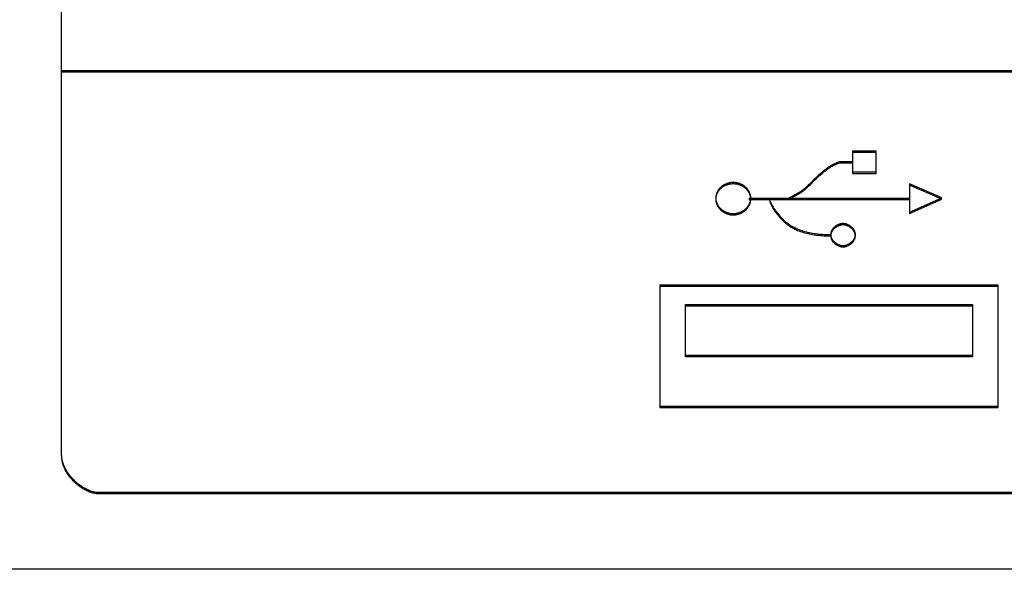
# Model space of a CAD drawing. Units: millimetres. Extents: x 0 to 4756, y 0 to 1682.
# Drawn here: x 3606 to 3619, y 486 to 493 of the extents above; entities that cross this region are included whole.
import ezdxf

# ---------------------------------------------------------------- set-up
doc = ezdxf.new("R2010")
doc.units = ezdxf.units.MM
doc.header["$LTSCALE"] = 261.57428
doc.layers.add('7_ALL_FEATURES', color=7, linetype='CONTINUOUS')

msp = doc.modelspace()

# ---------------------------------------------------------------- linework, layer by layer
at = {"layer": '7_ALL_FEATURES', "color": 7, "linetype": 'Continuous'}
for p, q in [((3606.741, 487.418), (3606.741, 499.771)), ((3606.741, 492.44), (3626.741, 492.44)), ((3606.741, 492.422), (3626.741, 492.422)), ((3617.37, 491.39), (3617.06, 491.39)), ((3617.06, 491.39), (3617.06, 491.099)), ((3617.37, 491.372), (3617.06, 491.372)), ((3617.37, 491.099), (3617.37, 491.39)), ((3616.843, 491.234), (3616.855, 491.239)), ((3616.855, 491.239), (3616.868, 491.244)), ((3616.868, 491.244), (3616.881, 491.248)), ((3616.881, 491.248), (3616.894, 491.252)), ((3616.881, 491.231), (3616.894, 491.235)), ((3616.894, 491.252), (3617.056, 491.253)), ((3616.894, 491.235), (3617.056, 491.236)), ((3616.641, 491.098), (3616.651, 491.107)), ((3616.651, 491.107), (3616.662, 491.116)), ((3616.662, 491.116), (3616.672, 491.125)), ((3616.662, 491.099), (3616.672, 491.108)), ((3616.672, 491.125), (3616.683, 491.134)), ((3616.672, 491.108), (3616.683, 491.117)), ((3616.683, 491.134), (3616.694, 491.143)), ((3616.683, 491.117), (3616.694, 491.126)), ((3616.694, 491.143), (3616.704, 491.151)), ((3616.694, 491.126), (3616.704, 491.134)), ((3616.704, 491.151), (3616.715, 491.159)), ((3616.704, 491.134), (3616.715, 491.142)), ((3616.715, 491.159), (3616.726, 491.167)), ((3616.715, 491.142), (3616.726, 491.15)), ((3616.726, 491.167), (3616.737, 491.175)), ((3616.726, 491.15), (3616.737, 491.158)), ((3616.737, 491.175), (3616.748, 491.183)), ((3616.737, 491.158), (3616.748, 491.166)), ((3616.748, 491.183), (3616.76, 491.19)), ((3616.748, 491.166), (3616.76, 491.173)), ((3616.76, 491.19), (3616.771, 491.197)), ((3616.76, 491.173), (3616.771, 491.181)), ((3616.771, 491.197), (3616.783, 491.204)), ((3616.771, 491.181), (3616.783, 491.187)), ((3616.783, 491.204), (3616.794, 491.211)), ((3616.783, 491.187), (3616.794, 491.194)), ((3616.794, 491.194), (3616.806, 491.2)), ((3616.794, 491.211), (3616.806, 491.217)), ((3616.806, 491.217), (3616.818, 491.223)), ((3616.806, 491.2), (3616.818, 491.206)), ((3616.818, 491.223), (3616.83, 491.229)), ((3616.818, 491.206), (3616.83, 491.212)), ((3616.83, 491.229), (3616.843, 491.234)), ((3616.83, 491.212), (3616.843, 491.217)), ((3616.843, 491.217), (3616.855, 491.222)), ((3616.855, 491.222), (3616.868, 491.227)), ((3616.868, 491.227), (3616.881, 491.231)), ((3617.06, 491.117), (3617.37, 491.117)), ((3615.485, 490.978), (3615.477, 490.978)), ((3615.493, 490.979), (3615.485, 490.978)), ((3615.503, 490.979), (3615.493, 490.979)), ((3615.512, 490.979), (3615.503, 490.979)), ((3615.52, 490.978), (3615.512, 490.979)), ((3615.529, 490.978), (3615.52, 490.978)), ((3616.51, 490.972), (3616.57, 491.03)), ((3616.51, 490.955), (3616.57, 491.013)), ((3616.57, 491.03), (3616.59, 491.05)), ((3616.57, 491.013), (3616.59, 491.033)), ((3616.59, 491.05), (3616.6, 491.06)), ((3616.59, 491.033), (3616.6, 491.043)), ((3616.6, 491.06), (3616.61, 491.069)), ((3616.6, 491.043), (3616.61, 491.052)), ((3616.61, 491.069), (3616.62, 491.079)), ((3616.61, 491.052), (3616.62, 491.062)), ((3616.62, 491.079), (3616.631, 491.088)), ((3616.62, 491.062), (3616.631, 491.071)), ((3616.631, 491.088), (3616.641, 491.098)), ((3616.631, 491.071), (3616.641, 491.081)), ((3616.641, 491.081), (3616.651, 491.09)), ((3616.651, 491.09), (3616.662, 491.099)), ((3617.06, 491.099), (3617.37, 491.099)), ((3615.293, 490.854), (3615.29, 490.847)), ((3615.296, 490.861), (3615.293, 490.854)), ((3615.3, 490.867), (3615.296, 490.861)), ((3615.3, 490.851), (3615.296, 490.844)), ((3615.304, 490.874), (3615.3, 490.867)), ((3615.304, 490.857), (3615.3, 490.851)), ((3615.308, 490.88), (3615.304, 490.874)), ((3615.308, 490.863), (3615.304, 490.857)), ((3615.312, 490.886), (3615.308, 490.88)), ((3615.312, 490.869), (3615.308, 490.863)), ((3615.317, 490.892), (3615.312, 490.886)), ((3615.317, 490.875), (3615.312, 490.869)), ((3615.321, 490.898), (3615.317, 490.892)), ((3615.321, 490.881), (3615.317, 490.875)), ((3615.326, 490.904), (3615.321, 490.898)), ((3615.326, 490.887), (3615.321, 490.881)), ((3615.331, 490.909), (3615.326, 490.904)), ((3615.331, 490.892), (3615.326, 490.887)), ((3615.336, 490.915), (3615.331, 490.909)), ((3615.336, 490.897), (3615.331, 490.892)), ((3615.342, 490.92), (3615.336, 490.915)), ((3615.342, 490.903), (3615.336, 490.897)), ((3615.348, 490.925), (3615.342, 490.92)), ((3615.348, 490.908), (3615.342, 490.903)), ((3615.355, 490.93), (3615.348, 490.925)), ((3615.355, 490.913), (3615.348, 490.908)), ((3615.361, 490.935), (3615.355, 490.93)), ((3615.361, 490.918), (3615.355, 490.913)), ((3615.368, 490.94), (3615.361, 490.935)), ((3615.368, 490.923), (3615.361, 490.918)), ((3615.375, 490.944), (3615.368, 490.94)), ((3615.375, 490.927), (3615.368, 490.923)), ((3615.382, 490.949), (3615.375, 490.944)), ((3615.382, 490.931), (3615.375, 490.927)), ((3615.39, 490.952), (3615.382, 490.949)), ((3615.39, 490.935), (3615.382, 490.931)), ((3615.397, 490.956), (3615.39, 490.952)), ((3615.397, 490.939), (3615.39, 490.935)), ((3615.405, 490.959), (3615.397, 490.956)), ((3615.405, 490.942), (3615.397, 490.939)), ((3615.412, 490.962), (3615.405, 490.959)), ((3615.412, 490.945), (3615.405, 490.942)), ((3615.42, 490.965), (3615.412, 490.962)), ((3615.42, 490.948), (3615.412, 490.945)), ((3615.428, 490.968), (3615.42, 490.965)), ((3615.428, 490.951), (3615.42, 490.948)), ((3615.436, 490.97), (3615.428, 490.968)), ((3615.436, 490.953), (3615.428, 490.951)), ((3615.444, 490.972), (3615.436, 490.97)), ((3615.444, 490.955), (3615.436, 490.953)), ((3615.452, 490.974), (3615.444, 490.972)), ((3615.452, 490.957), (3615.444, 490.955)), ((3615.46, 490.975), (3615.452, 490.974)), ((3615.46, 490.958), (3615.452, 490.957)), ((3615.469, 490.977), (3615.46, 490.975)), ((3615.469, 490.959), (3615.46, 490.958)), ((3615.477, 490.978), (3615.469, 490.977)), ((3615.477, 490.96), (3615.469, 490.959)), ((3615.485, 490.961), (3615.477, 490.96)), ((3615.493, 490.961), (3615.485, 490.961)), ((3615.503, 490.962), (3615.493, 490.961)), ((3615.512, 490.962), (3615.503, 490.962)), ((3615.52, 490.961), (3615.512, 490.962)), ((3615.529, 490.96), (3615.52, 490.961)), ((3615.537, 490.977), (3615.529, 490.978)), ((3615.537, 490.96), (3615.529, 490.96)), ((3615.545, 490.976), (3615.537, 490.977)), ((3615.545, 490.958), (3615.537, 490.96)), ((3615.554, 490.974), (3615.545, 490.976)), ((3615.554, 490.957), (3615.545, 490.958)), ((3615.562, 490.972), (3615.554, 490.974)), ((3615.562, 490.955), (3615.554, 490.957)), ((3615.57, 490.97), (3615.562, 490.972)), ((3615.57, 490.953), (3615.562, 490.955)), ((3615.578, 490.968), (3615.57, 490.97)), ((3615.578, 490.951), (3615.57, 490.953)), ((3615.586, 490.966), (3615.578, 490.968)), ((3615.586, 490.948), (3615.578, 490.951)), ((3615.594, 490.963), (3615.586, 490.966)), ((3615.594, 490.946), (3615.586, 490.948)), ((3615.602, 490.96), (3615.594, 490.963)), ((3615.602, 490.943), (3615.594, 490.946)), ((3615.609, 490.956), (3615.602, 490.96)), ((3615.609, 490.939), (3615.602, 490.943)), ((3615.617, 490.953), (3615.609, 490.956)), ((3615.617, 490.936), (3615.609, 490.939)), ((3615.624, 490.949), (3615.617, 490.953)), ((3615.624, 490.932), (3615.617, 490.936)), ((3615.632, 490.945), (3615.624, 490.949)), ((3615.632, 490.928), (3615.624, 490.932)), ((3615.639, 490.94), (3615.632, 490.945)), ((3615.639, 490.923), (3615.632, 490.928)), ((3615.646, 490.936), (3615.639, 490.94)), ((3615.646, 490.918), (3615.639, 490.923)), ((3615.652, 490.931), (3615.646, 490.936)), ((3615.652, 490.913), (3615.646, 490.918)), ((3615.659, 490.925), (3615.652, 490.931)), ((3615.659, 490.908), (3615.652, 490.913)), ((3615.665, 490.92), (3615.659, 490.925)), ((3615.665, 490.903), (3615.659, 490.908)), ((3615.671, 490.915), (3615.665, 490.92)), ((3615.671, 490.897), (3615.665, 490.903)), ((3615.676, 490.909), (3615.671, 490.915)), ((3615.676, 490.892), (3615.671, 490.897)), ((3615.681, 490.904), (3615.676, 490.909)), ((3615.681, 490.887), (3615.676, 490.892)), ((3615.686, 490.898), (3615.681, 490.904)), ((3615.686, 490.881), (3615.681, 490.887)), ((3615.69, 490.892), (3615.686, 490.898)), ((3615.69, 490.875), (3615.686, 490.881)), ((3615.695, 490.886), (3615.69, 490.892)), ((3615.695, 490.869), (3615.69, 490.875)), ((3615.699, 490.88), (3615.695, 490.886)), ((3615.699, 490.863), (3615.695, 490.869)), ((3615.703, 490.874), (3615.699, 490.88)), ((3615.703, 490.857), (3615.699, 490.863)), ((3615.707, 490.867), (3615.703, 490.874)), ((3615.707, 490.851), (3615.703, 490.857)), ((3615.711, 490.861), (3615.707, 490.867)), ((3615.71, 490.844), (3615.707, 490.851)), ((3615.714, 490.854), (3615.711, 490.861)), ((3615.717, 490.847), (3615.714, 490.854)), ((3616.359, 490.849), (3616.367, 490.853)), ((3616.367, 490.853), (3616.374, 490.858)), ((3616.374, 490.858), (3616.382, 490.863)), ((3616.382, 490.863), (3616.39, 490.868)), ((3616.382, 490.846), (3616.39, 490.851)), ((3616.39, 490.868), (3616.397, 490.873)), ((3616.39, 490.851), (3616.397, 490.856)), ((3616.397, 490.873), (3616.404, 490.878)), ((3616.397, 490.856), (3616.404, 490.861)), ((3616.404, 490.878), (3616.412, 490.883)), ((3616.404, 490.861), (3616.412, 490.866)), ((3616.412, 490.883), (3616.419, 490.889)), ((3616.412, 490.866), (3616.419, 490.872)), ((3616.419, 490.889), (3616.426, 490.894)), ((3616.419, 490.872), (3616.426, 490.877)), ((3616.426, 490.894), (3616.433, 490.9)), ((3616.426, 490.877), (3616.433, 490.883)), ((3616.433, 490.9), (3616.44, 490.906)), ((3616.433, 490.883), (3616.44, 490.889)), ((3616.44, 490.906), (3616.45, 490.915)), ((3616.44, 490.889), (3616.45, 490.898)), ((3616.45, 490.915), (3616.46, 490.924)), ((3616.45, 490.898), (3616.46, 490.907)), ((3616.46, 490.924), (3616.47, 490.933)), ((3616.46, 490.907), (3616.47, 490.916)), ((3616.47, 490.933), (3616.48, 490.943)), ((3616.47, 490.916), (3616.48, 490.926)), ((3616.48, 490.943), (3616.49, 490.952)), ((3616.48, 490.926), (3616.49, 490.935)), ((3616.49, 490.952), (3616.51, 490.972)), ((3616.49, 490.935), (3616.51, 490.955)), ((3618.226, 490.779), (3617.803, 490.962)), ((3617.803, 490.962), (3617.803, 490.576)), ((3618.226, 490.762), (3617.803, 490.944)), ((3615.276, 490.798), (3615.275, 490.791)), ((3615.275, 490.791), (3615.275, 490.784)), ((3615.275, 490.784), (3615.275, 490.776)), ((3615.276, 490.781), (3615.275, 490.774)), ((3615.275, 490.776), (3615.275, 490.769)), ((3615.275, 490.774), (3615.275, 490.767)), ((3615.275, 490.769), (3615.276, 490.761)), ((3615.275, 490.767), (3615.275, 490.76)), ((3615.275, 490.76), (3615.275, 490.752)), ((3615.275, 490.752), (3615.276, 490.745)), ((3615.277, 490.805), (3615.276, 490.798)), ((3615.277, 490.789), (3615.276, 490.781)), ((3615.276, 490.761), (3615.277, 490.754)), ((3615.276, 490.745), (3615.277, 490.738)), ((3615.279, 490.812), (3615.277, 490.805)), ((3615.279, 490.796), (3615.277, 490.789)), ((3615.277, 490.754), (3615.278, 490.747)), ((3615.277, 490.738), (3615.278, 490.73)), ((3615.278, 490.747), (3615.28, 490.739)), ((3615.278, 490.73), (3615.28, 490.723)), ((3615.28, 490.82), (3615.279, 490.812)), ((3615.28, 490.803), (3615.279, 490.796)), ((3615.282, 490.827), (3615.28, 490.82)), ((3615.282, 490.81), (3615.28, 490.803)), ((3615.28, 490.739), (3615.282, 490.732)), ((3615.28, 490.723), (3615.281, 490.716)), ((3615.285, 490.834), (3615.282, 490.827)), ((3615.285, 490.817), (3615.282, 490.81)), ((3615.282, 490.732), (3615.284, 490.725)), ((3615.284, 490.725), (3615.286, 490.718)), ((3615.287, 490.841), (3615.285, 490.834)), ((3615.287, 490.824), (3615.285, 490.817)), ((3615.29, 490.847), (3615.287, 490.841)), ((3615.29, 490.831), (3615.287, 490.824)), ((3615.293, 490.837), (3615.29, 490.831)), ((3615.296, 490.844), (3615.293, 490.837)), ((3615.707, 490.777), (3617.805, 490.777)), ((3615.707, 490.76), (3617.805, 490.76)), ((3615.714, 490.837), (3615.71, 490.844)), ((3615.717, 490.831), (3615.714, 490.837)), ((3615.72, 490.841), (3615.717, 490.847)), ((3615.72, 490.824), (3615.717, 490.831)), ((3615.722, 490.834), (3615.72, 490.841)), ((3615.722, 490.817), (3615.72, 490.824)), ((3615.721, 490.718), (3615.723, 490.725)), ((3615.725, 490.827), (3615.722, 490.834)), ((3615.725, 490.81), (3615.722, 490.817)), ((3615.723, 490.725), (3615.725, 490.732)), ((3615.727, 490.82), (3615.725, 490.827)), ((3615.727, 490.803), (3615.725, 490.81)), ((3615.725, 490.732), (3615.727, 490.739)), ((3615.725, 490.716), (3615.727, 490.723)), ((3615.728, 490.812), (3615.727, 490.82)), ((3615.728, 490.796), (3615.727, 490.803)), ((3615.727, 490.739), (3615.729, 490.747)), ((3615.727, 490.723), (3615.729, 490.73)), ((3615.73, 490.805), (3615.728, 490.812)), ((3615.73, 490.789), (3615.728, 490.796)), ((3615.729, 490.747), (3615.73, 490.754)), ((3615.729, 490.73), (3615.73, 490.738)), ((3615.731, 490.798), (3615.73, 490.805)), ((3615.731, 490.781), (3615.73, 490.789)), ((3615.73, 490.754), (3615.731, 490.761)), ((3615.73, 490.738), (3615.731, 490.745)), ((3615.731, 490.791), (3615.731, 490.798)), ((3615.732, 490.784), (3615.731, 490.791)), ((3615.731, 490.774), (3615.731, 490.781)), ((3615.732, 490.767), (3615.731, 490.774)), ((3615.731, 490.761), (3615.732, 490.769)), ((3615.731, 490.745), (3615.732, 490.752)), ((3615.732, 490.776), (3615.732, 490.784)), ((3615.732, 490.769), (3615.732, 490.776)), ((3615.732, 490.76), (3615.732, 490.767)), ((3615.732, 490.752), (3615.732, 490.76)), ((3615.975, 490.751), (3615.984, 490.733)), ((3615.975, 490.734), (3615.984, 490.715)), ((3615.984, 490.733), (3615.993, 490.714)), ((3616.223, 490.779), (3616.231, 490.782)), ((3616.223, 490.762), (3616.231, 490.766)), ((3616.231, 490.782), (3616.239, 490.786)), ((3616.231, 490.766), (3616.239, 490.769)), ((3616.239, 490.786), (3616.271, 490.802)), ((3616.239, 490.769), (3616.247, 490.773)), ((3616.247, 490.773), (3616.271, 490.785)), ((3616.271, 490.802), (3616.287, 490.81)), ((3616.271, 490.785), (3616.287, 490.793)), ((3616.287, 490.81), (3616.295, 490.814)), ((3616.287, 490.793), (3616.296, 490.797)), ((3616.295, 490.814), (3616.304, 490.818)), ((3616.296, 490.797), (3616.304, 490.801)), ((3616.304, 490.818), (3616.312, 490.822)), ((3616.304, 490.801), (3616.312, 490.805)), ((3616.312, 490.822), (3616.32, 490.827)), ((3616.312, 490.805), (3616.32, 490.809)), ((3616.32, 490.827), (3616.328, 490.831)), ((3616.32, 490.809), (3616.328, 490.814)), ((3616.328, 490.831), (3616.336, 490.835)), ((3616.328, 490.814), (3616.336, 490.818)), ((3616.336, 490.835), (3616.343, 490.84)), ((3616.336, 490.818), (3616.343, 490.822)), ((3616.343, 490.84), (3616.351, 490.844)), ((3616.343, 490.822), (3616.351, 490.827)), ((3616.351, 490.844), (3616.359, 490.849)), ((3616.351, 490.827), (3616.359, 490.831)), ((3616.359, 490.831), (3616.367, 490.836)), ((3616.367, 490.836), (3616.374, 490.841)), ((3616.374, 490.841), (3616.382, 490.846)), ((3617.803, 490.594), (3618.226, 490.779)), ((3617.803, 490.576), (3618.226, 490.762)), ((3615.281, 490.716), (3615.284, 490.708)), ((3615.284, 490.708), (3615.286, 490.701)), ((3615.286, 490.718), (3615.289, 490.711)), ((3615.286, 490.701), (3615.289, 490.694)), ((3615.289, 490.711), (3615.292, 490.704)), ((3615.289, 490.694), (3615.292, 490.687)), ((3615.292, 490.704), (3615.296, 490.697)), ((3615.292, 490.687), (3615.296, 490.68)), ((3615.296, 490.697), (3615.299, 490.69)), ((3615.296, 490.68), (3615.299, 490.674)), ((3615.299, 490.69), (3615.303, 490.684)), ((3615.299, 490.674), (3615.303, 490.667)), ((3615.303, 490.684), (3615.307, 490.677)), ((3615.303, 490.667), (3615.307, 490.661)), ((3615.307, 490.677), (3615.312, 490.671)), ((3615.307, 490.661), (3615.312, 490.654)), ((3615.312, 490.671), (3615.316, 490.665)), ((3615.312, 490.654), (3615.316, 490.648)), ((3615.316, 490.665), (3615.321, 490.659)), ((3615.316, 490.648), (3615.321, 490.642)), ((3615.321, 490.659), (3615.326, 490.653)), ((3615.321, 490.642), (3615.326, 490.636)), ((3615.326, 490.653), (3615.331, 490.647)), ((3615.326, 490.636), (3615.331, 490.631)), ((3615.331, 490.647), (3615.337, 490.642)), ((3615.331, 490.631), (3615.336, 490.625)), ((3615.336, 490.625), (3615.342, 490.62)), ((3615.337, 490.642), (3615.342, 490.637)), ((3615.342, 490.637), (3615.349, 490.631)), ((3615.342, 490.62), (3615.349, 490.614)), ((3615.349, 490.631), (3615.356, 490.625)), ((3615.349, 490.614), (3615.356, 490.608)), ((3615.356, 490.625), (3615.363, 490.62)), ((3615.356, 490.608), (3615.363, 490.603)), ((3615.363, 490.62), (3615.37, 490.615)), ((3615.363, 490.603), (3615.37, 490.598)), ((3615.37, 490.615), (3615.378, 490.61)), ((3615.37, 490.598), (3615.377, 490.593)), ((3615.377, 490.593), (3615.385, 490.589)), ((3615.378, 490.61), (3615.385, 490.606)), ((3615.385, 490.606), (3615.393, 490.601)), ((3615.393, 490.601), (3615.401, 490.597)), ((3615.401, 490.597), (3615.409, 490.594)), ((3615.409, 490.594), (3615.417, 490.591)), ((3615.59, 490.591), (3615.598, 490.594)), ((3615.598, 490.594), (3615.606, 490.597)), ((3615.606, 490.597), (3615.614, 490.601)), ((3615.614, 490.601), (3615.622, 490.605)), ((3615.622, 490.605), (3615.629, 490.61)), ((3615.622, 490.589), (3615.629, 490.593)), ((3615.629, 490.61), (3615.637, 490.615)), ((3615.629, 490.593), (3615.637, 490.598)), ((3615.637, 490.615), (3615.644, 490.62)), ((3615.637, 490.598), (3615.644, 490.603)), ((3615.644, 490.62), (3615.651, 490.625)), ((3615.644, 490.603), (3615.651, 490.608)), ((3615.651, 490.625), (3615.658, 490.631)), ((3615.651, 490.608), (3615.658, 490.614)), ((3615.658, 490.631), (3615.665, 490.637)), ((3615.658, 490.614), (3615.665, 490.62)), ((3615.665, 490.637), (3615.67, 490.642)), ((3615.665, 490.62), (3615.67, 490.625)), ((3615.67, 490.642), (3615.676, 490.647)), ((3615.67, 490.625), (3615.676, 490.631)), ((3615.676, 490.647), (3615.681, 490.653)), ((3615.676, 490.631), (3615.681, 490.636)), ((3615.681, 490.653), (3615.686, 490.659)), ((3615.681, 490.636), (3615.686, 490.642)), ((3615.686, 490.659), (3615.691, 490.665)), ((3615.686, 490.642), (3615.691, 490.648)), ((3615.691, 490.665), (3615.695, 490.671)), ((3615.691, 490.648), (3615.695, 490.654)), ((3615.695, 490.671), (3615.7, 490.677)), ((3615.695, 490.654), (3615.7, 490.661)), ((3615.7, 490.677), (3615.704, 490.684)), ((3615.7, 490.661), (3615.704, 490.667)), ((3615.704, 490.684), (3615.708, 490.69)), ((3615.704, 490.667), (3615.708, 490.674)), ((3615.708, 490.69), (3615.711, 490.697)), ((3615.708, 490.674), (3615.711, 490.68)), ((3615.711, 490.697), (3615.715, 490.704)), ((3615.711, 490.68), (3615.715, 490.687)), ((3615.715, 490.704), (3615.718, 490.711)), ((3615.715, 490.687), (3615.718, 490.694)), ((3615.718, 490.711), (3615.721, 490.718)), ((3615.718, 490.694), (3615.721, 490.701)), ((3615.721, 490.701), (3615.723, 490.708)), ((3615.723, 490.708), (3615.725, 490.716)), ((3615.984, 490.715), (3615.993, 490.697)), ((3615.993, 490.714), (3616.003, 490.696)), ((3615.993, 490.697), (3616.003, 490.679)), ((3616.003, 490.696), (3616.013, 490.678)), ((3616.003, 490.679), (3616.013, 490.661)), ((3616.013, 490.678), (3616.024, 490.66)), ((3616.013, 490.661), (3616.024, 490.643)), ((3616.024, 490.66), (3616.035, 490.642)), ((3616.024, 490.643), (3616.035, 490.625)), ((3616.035, 490.642), (3616.047, 490.625)), ((3616.035, 490.625), (3616.047, 490.608)), ((3616.047, 490.625), (3616.059, 490.608)), ((3616.047, 490.608), (3616.059, 490.59)), ((3616.059, 490.608), (3616.071, 490.591)), ((3615.385, 490.589), (3615.393, 490.584)), ((3615.393, 490.584), (3615.401, 490.581)), ((3615.401, 490.581), (3615.409, 490.577)), ((3615.409, 490.577), (3615.417, 490.574)), ((3615.417, 490.591), (3615.425, 490.588)), ((3615.417, 490.574), (3615.425, 490.571)), ((3615.425, 490.588), (3615.434, 490.585)), ((3615.425, 490.571), (3615.434, 490.568)), ((3615.434, 490.585), (3615.442, 490.583)), ((3615.434, 490.568), (3615.442, 490.566)), ((3615.442, 490.583), (3615.451, 490.581)), ((3615.442, 490.566), (3615.451, 490.564)), ((3615.451, 490.581), (3615.459, 490.579)), ((3615.451, 490.564), (3615.459, 490.562)), ((3615.459, 490.579), (3615.468, 490.577)), ((3615.459, 490.562), (3615.468, 490.56)), ((3615.468, 490.577), (3615.477, 490.576)), ((3615.468, 490.56), (3615.477, 490.559)), ((3615.477, 490.576), (3615.486, 490.575)), ((3615.477, 490.559), (3615.486, 490.559)), ((3615.486, 490.575), (3615.494, 490.575)), ((3615.486, 490.559), (3615.494, 490.558)), ((3615.494, 490.575), (3615.503, 490.575)), ((3615.494, 490.558), (3615.503, 490.558)), ((3615.503, 490.575), (3615.512, 490.575)), ((3615.503, 490.558), (3615.512, 490.558)), ((3615.512, 490.575), (3615.521, 490.575)), ((3615.512, 490.558), (3615.521, 490.559)), ((3615.521, 490.575), (3615.53, 490.576)), ((3615.521, 490.559), (3615.53, 490.559)), ((3615.53, 490.576), (3615.538, 490.577)), ((3615.53, 490.559), (3615.538, 490.56)), ((3615.538, 490.577), (3615.547, 490.579)), ((3615.538, 490.56), (3615.547, 490.562)), ((3615.547, 490.579), (3615.556, 490.58)), ((3615.547, 490.562), (3615.556, 490.564)), ((3615.556, 490.58), (3615.564, 490.583)), ((3615.556, 490.564), (3615.564, 490.566)), ((3615.564, 490.583), (3615.573, 490.585)), ((3615.564, 490.566), (3615.573, 490.568)), ((3615.573, 490.585), (3615.581, 490.588)), ((3615.573, 490.568), (3615.581, 490.571)), ((3615.581, 490.588), (3615.59, 490.591)), ((3615.581, 490.571), (3615.59, 490.574)), ((3615.59, 490.574), (3615.598, 490.577)), ((3615.598, 490.577), (3615.606, 490.581)), ((3615.606, 490.581), (3615.614, 490.584)), ((3615.614, 490.584), (3615.622, 490.589)), ((3616.059, 490.59), (3616.071, 490.573)), ((3616.071, 490.591), (3616.084, 490.574)), ((3616.071, 490.573), (3616.084, 490.557)), ((3616.084, 490.574), (3616.098, 490.558)), ((3616.084, 490.557), (3616.098, 490.541)), ((3616.098, 490.558), (3616.111, 490.542)), ((3616.098, 490.541), (3616.111, 490.525)), ((3616.111, 490.542), (3616.125, 490.526)), ((3616.111, 490.525), (3616.125, 490.509)), ((3616.125, 490.526), (3616.14, 490.511)), ((3616.125, 490.509), (3616.14, 490.494)), ((3616.14, 490.511), (3616.155, 490.497)), ((3616.14, 490.494), (3616.155, 490.48)), ((3616.155, 490.497), (3616.17, 490.483)), ((3616.155, 490.48), (3616.17, 490.466)), ((3616.17, 490.483), (3616.185, 490.469)), ((3616.17, 490.466), (3616.185, 490.452)), ((3616.185, 490.469), (3616.201, 490.456)), ((3616.185, 490.452), (3616.201, 490.439)), ((3616.201, 490.456), (3616.218, 490.444)), ((3616.201, 490.439), (3616.218, 490.426)), ((3616.218, 490.444), (3616.235, 490.432)), ((3616.218, 490.426), (3616.235, 490.414)), ((3616.235, 490.432), (3616.252, 490.42)), ((3616.235, 490.414), (3616.252, 490.403)), ((3616.252, 490.42), (3616.269, 490.41)), ((3616.252, 490.403), (3616.269, 490.393)), ((3616.269, 490.41), (3616.287, 490.4)), ((3616.269, 490.393), (3616.287, 490.383)), ((3616.287, 490.4), (3616.305, 490.391)), ((3616.287, 490.383), (3616.305, 490.373)), ((3616.305, 490.391), (3616.323, 490.382)), ((3616.305, 490.373), (3616.323, 490.365)), ((3616.323, 490.382), (3616.341, 490.374)), ((3616.323, 490.365), (3616.341, 490.356)), ((3616.341, 490.374), (3616.36, 490.366)), ((3616.341, 490.356), (3616.36, 490.349)), ((3616.36, 490.366), (3616.379, 490.359)), ((3616.36, 490.349), (3616.379, 490.342)), ((3616.379, 490.359), (3616.399, 490.352)), ((3616.379, 490.342), (3616.399, 490.335)), ((3616.399, 490.352), (3616.418, 490.346)), ((3616.418, 490.346), (3616.438, 490.34)), ((3616.438, 490.34), (3616.458, 490.335)), ((3616.782, 490.339), (3616.78, 490.334)), ((3616.784, 490.344), (3616.782, 490.339)), ((3616.786, 490.348), (3616.784, 490.344)), ((3616.788, 490.353), (3616.786, 490.348)), ((3616.788, 490.336), (3616.786, 490.332)), ((3616.791, 490.357), (3616.788, 490.353)), ((3616.791, 490.341), (3616.788, 490.336)), ((3616.793, 490.362), (3616.791, 490.357)), ((3616.793, 490.345), (3616.791, 490.341)), ((3616.796, 490.366), (3616.793, 490.362)), ((3616.796, 490.35), (3616.793, 490.345)), ((3616.799, 490.371), (3616.796, 490.366)), ((3616.799, 490.354), (3616.796, 490.35)), ((3616.802, 490.375), (3616.799, 490.371)), ((3616.802, 490.358), (3616.799, 490.354)), ((3616.806, 490.379), (3616.802, 490.375)), ((3616.806, 490.362), (3616.802, 490.358)), ((3616.809, 490.383), (3616.806, 490.379)), ((3616.809, 490.367), (3616.806, 490.362)), ((3616.813, 490.388), (3616.809, 490.383)), ((3616.813, 490.371), (3616.809, 490.367)), ((3616.817, 490.391), (3616.813, 490.388)), ((3616.817, 490.375), (3616.813, 490.371)), ((3616.821, 490.395), (3616.817, 490.391)), ((3616.821, 490.378), (3616.817, 490.375)), ((3616.825, 490.399), (3616.821, 490.395)), ((3616.825, 490.382), (3616.821, 490.378)), ((3616.829, 490.403), (3616.825, 490.399)), ((3616.829, 490.386), (3616.825, 490.382)), ((3616.833, 490.406), (3616.829, 490.403)), ((3616.833, 490.389), (3616.829, 490.386)), ((3616.838, 490.41), (3616.833, 490.406)), ((3616.838, 490.393), (3616.833, 490.389)), ((3616.842, 490.413), (3616.838, 490.41)), ((3616.842, 490.396), (3616.838, 490.393)), ((3616.847, 490.416), (3616.842, 490.413)), ((3616.847, 490.399), (3616.842, 490.396)), ((3616.851, 490.419), (3616.847, 490.416)), ((3616.852, 490.402), (3616.847, 490.399)), ((3616.856, 490.422), (3616.851, 490.419)), ((3616.856, 490.405), (3616.852, 490.402)), ((3616.861, 490.425), (3616.856, 490.422)), ((3616.861, 490.407), (3616.856, 490.405)), ((3616.866, 490.427), (3616.861, 490.425)), ((3616.866, 490.41), (3616.861, 490.407)), ((3616.871, 490.43), (3616.866, 490.427)), ((3616.871, 490.412), (3616.866, 490.41)), ((3616.876, 490.432), (3616.871, 490.43)), ((3616.876, 490.415), (3616.871, 490.412)), ((3616.882, 490.434), (3616.876, 490.432)), ((3616.882, 490.417), (3616.876, 490.415)), ((3616.887, 490.436), (3616.882, 490.434)), ((3616.887, 490.419), (3616.882, 490.417)), ((3616.892, 490.437), (3616.887, 490.436)), ((3616.892, 490.42), (3616.887, 490.419)), ((3616.897, 490.439), (3616.892, 490.437)), ((3616.898, 490.422), (3616.892, 490.42)), ((3616.903, 490.44), (3616.897, 490.439)), ((3616.903, 490.423), (3616.898, 490.422)), ((3616.908, 490.441), (3616.903, 490.44)), ((3616.908, 490.424), (3616.903, 490.423)), ((3616.914, 490.442), (3616.908, 490.441)), ((3616.914, 490.425), (3616.908, 490.424)), ((3616.919, 490.443), (3616.914, 490.442)), ((3616.919, 490.426), (3616.914, 490.425)), ((3616.925, 490.444), (3616.919, 490.443)), ((3616.925, 490.427), (3616.919, 490.426)), ((3616.93, 490.444), (3616.925, 490.444)), ((3616.93, 490.427), (3616.925, 490.427)), ((3616.936, 490.444), (3616.93, 490.444)), ((3616.936, 490.427), (3616.93, 490.427)), ((3616.941, 490.444), (3616.936, 490.444)), ((3616.941, 490.427), (3616.936, 490.427)), ((3616.947, 490.444), (3616.941, 490.444)), ((3616.947, 490.427), (3616.941, 490.427)), ((3616.952, 490.443), (3616.947, 490.444)), ((3616.952, 490.426), (3616.947, 490.427)), ((3616.958, 490.442), (3616.952, 490.443)), ((3616.958, 490.425), (3616.952, 490.426)), ((3616.963, 490.441), (3616.958, 490.442)), ((3616.963, 490.424), (3616.958, 490.425)), ((3616.969, 490.44), (3616.963, 490.441)), ((3616.969, 490.423), (3616.963, 490.424)), ((3616.974, 490.439), (3616.969, 490.44)), ((3616.974, 490.422), (3616.969, 490.423)), ((3616.979, 490.437), (3616.974, 490.439)), ((3616.979, 490.42), (3616.974, 490.422)), ((3616.985, 490.436), (3616.979, 490.437)), ((3616.985, 490.419), (3616.979, 490.42)), ((3616.99, 490.434), (3616.985, 490.436)), ((3616.99, 490.417), (3616.985, 490.419)), ((3616.995, 490.432), (3616.99, 490.434)), ((3616.995, 490.415), (3616.99, 490.417)), ((3617, 490.43), (3616.995, 490.432)), ((3617, 490.412), (3616.995, 490.415)), ((3617.005, 490.427), (3617, 490.43)), ((3617.005, 490.41), (3617, 490.412)), ((3617.01, 490.425), (3617.005, 490.427)), ((3617.01, 490.407), (3617.005, 490.41)), ((3617.015, 490.422), (3617.01, 490.425)), ((3617.015, 490.405), (3617.01, 490.407)), ((3617.02, 490.419), (3617.015, 490.422)), ((3617.02, 490.402), (3617.015, 490.405)), ((3617.025, 490.416), (3617.02, 490.419)), ((3617.025, 490.399), (3617.02, 490.402)), ((3617.029, 490.413), (3617.025, 490.416)), ((3617.029, 490.396), (3617.025, 490.399)), ((3617.034, 490.41), (3617.029, 490.413)), ((3617.034, 490.393), (3617.029, 490.396)), ((3617.038, 490.406), (3617.034, 490.41)), ((3617.038, 490.389), (3617.034, 490.393)), ((3617.043, 490.403), (3617.038, 490.406)), ((3617.043, 490.386), (3617.038, 490.389)), ((3617.047, 490.399), (3617.043, 490.403)), ((3617.047, 490.382), (3617.043, 490.386)), ((3617.051, 490.395), (3617.047, 490.399)), ((3617.051, 490.378), (3617.047, 490.382)), ((3617.055, 490.391), (3617.051, 490.395)), ((3617.055, 490.375), (3617.051, 490.378)), ((3617.059, 490.388), (3617.055, 490.391)), ((3617.058, 490.371), (3617.055, 490.375)), ((3617.062, 490.367), (3617.058, 490.371)), ((3617.062, 490.383), (3617.059, 490.388)), ((3617.066, 490.379), (3617.062, 490.383)), ((3617.066, 490.362), (3617.062, 490.367)), ((3617.069, 490.375), (3617.066, 490.379)), ((3617.069, 490.358), (3617.066, 490.362)), ((3617.072, 490.371), (3617.069, 490.375)), ((3617.072, 490.354), (3617.069, 490.358)), ((3617.075, 490.366), (3617.072, 490.371)), ((3617.075, 490.35), (3617.072, 490.354)), ((3617.078, 490.362), (3617.075, 490.366)), ((3617.078, 490.345), (3617.075, 490.35)), ((3617.081, 490.357), (3617.078, 490.362)), ((3617.081, 490.341), (3617.078, 490.345)), ((3617.083, 490.353), (3617.081, 490.357)), ((3617.083, 490.336), (3617.081, 490.341)), ((3617.086, 490.348), (3617.083, 490.353)), ((3617.086, 490.332), (3617.083, 490.336)), ((3617.088, 490.344), (3617.086, 490.348)), ((3617.09, 490.339), (3617.088, 490.344)), ((3617.091, 490.334), (3617.09, 490.339)), ((3616.399, 490.335), (3616.418, 490.329)), ((3616.418, 490.329), (3616.438, 490.323)), ((3616.438, 490.323), (3616.458, 490.318)), ((3616.458, 490.335), (3616.478, 490.33)), ((3616.458, 490.318), (3616.478, 490.313)), ((3616.478, 490.33), (3616.498, 490.326)), ((3616.478, 490.313), (3616.498, 490.309)), ((3616.498, 490.326), (3616.518, 490.322)), ((3616.498, 490.309), (3616.518, 490.305)), ((3616.518, 490.322), (3616.539, 490.319)), ((3616.518, 490.305), (3616.539, 490.301)), ((3616.539, 490.319), (3616.559, 490.315)), ((3616.539, 490.301), (3616.559, 490.298)), ((3616.559, 490.315), (3616.58, 490.313)), ((3616.559, 490.298), (3616.58, 490.295)), ((3616.58, 490.313), (3616.601, 490.31)), ((3616.58, 490.295), (3616.601, 490.293)), ((3616.601, 490.31), (3616.621, 490.308)), ((3616.601, 490.293), (3616.621, 490.291)), ((3616.621, 490.308), (3616.642, 490.306)), ((3616.621, 490.291), (3616.642, 490.289)), ((3616.642, 490.306), (3616.663, 490.305)), ((3616.642, 490.289), (3616.663, 490.287)), ((3616.663, 490.305), (3616.684, 490.303)), ((3616.663, 490.287), (3616.684, 490.286)), ((3616.684, 490.303), (3616.704, 490.302)), ((3616.684, 490.286), (3616.704, 490.285)), ((3616.704, 490.302), (3616.725, 490.302)), ((3616.704, 490.285), (3616.725, 490.285)), ((3616.725, 490.302), (3616.745, 490.301)), ((3616.725, 490.285), (3616.745, 490.284)), ((3616.745, 490.301), (3616.766, 490.301)), ((3616.745, 490.284), (3616.766, 490.284)), ((3616.766, 490.301), (3616.786, 490.301)), ((3616.766, 490.284), (3616.786, 490.284)), ((3616.775, 490.305), (3616.774, 490.3)), ((3616.774, 490.3), (3616.775, 490.295)), ((3616.775, 490.289), (3616.774, 490.284)), ((3616.774, 490.284), (3616.775, 490.279)), ((3616.776, 490.315), (3616.775, 490.31)), ((3616.775, 490.31), (3616.775, 490.305)), ((3616.776, 490.298), (3616.775, 490.293)), ((3616.775, 490.295), (3616.775, 490.29)), ((3616.775, 490.293), (3616.775, 490.289)), ((3616.775, 490.29), (3616.776, 490.285)), ((3616.775, 490.279), (3616.775, 490.274)), ((3616.775, 490.274), (3616.776, 490.269)), ((3616.777, 490.325), (3616.776, 490.32)), ((3616.776, 490.32), (3616.776, 490.315)), ((3616.777, 490.308), (3616.776, 490.303)), ((3616.776, 490.303), (3616.776, 490.298)), ((3616.776, 490.285), (3616.777, 490.28)), ((3616.776, 490.269), (3616.777, 490.264)), ((3616.779, 490.329), (3616.777, 490.325)), ((3616.779, 490.313), (3616.777, 490.308)), ((3616.777, 490.28), (3616.778, 490.276)), ((3616.777, 490.264), (3616.778, 490.259)), ((3616.778, 490.276), (3616.779, 490.271)), ((3616.778, 490.259), (3616.779, 490.254)), ((3616.78, 490.334), (3616.779, 490.329)), ((3616.78, 490.317), (3616.779, 490.313)), ((3616.779, 490.271), (3616.781, 490.266)), ((3616.779, 490.254), (3616.781, 490.249)), ((3616.782, 490.322), (3616.78, 490.317)), ((3616.781, 490.266), (3616.783, 490.261)), ((3616.781, 490.249), (3616.782, 490.244)), ((3616.784, 490.327), (3616.782, 490.322)), ((3616.782, 490.244), (3616.784, 490.24)), ((3616.783, 490.261), (3616.785, 490.256)), ((3616.786, 490.332), (3616.784, 490.327)), ((3616.784, 490.24), (3616.787, 490.235)), ((3616.785, 490.256), (3616.787, 490.252)), ((3616.787, 490.252), (3616.789, 490.247)), ((3616.787, 490.235), (3616.789, 490.23)), ((3616.789, 490.247), (3616.792, 490.242)), ((3616.789, 490.23), (3616.792, 490.226)), ((3616.792, 490.242), (3616.795, 490.238)), ((3616.792, 490.226), (3616.794, 490.221)), ((3616.794, 490.221), (3616.797, 490.217)), ((3616.795, 490.238), (3616.798, 490.233)), ((3616.797, 490.217), (3616.801, 490.212)), ((3616.798, 490.233), (3616.801, 490.229)), ((3616.801, 490.229), (3616.804, 490.225)), ((3616.801, 490.212), (3616.804, 490.208)), ((3616.804, 490.225), (3616.808, 490.22)), ((3616.804, 490.208), (3616.807, 490.204)), ((3616.808, 490.22), (3616.811, 490.216)), ((3616.811, 490.216), (3616.815, 490.212)), ((3616.815, 490.212), (3616.819, 490.208)), ((3616.819, 490.208), (3616.823, 490.205)), ((3617.048, 490.205), (3617.053, 490.208)), ((3617.053, 490.208), (3617.056, 490.212)), ((3617.056, 490.212), (3617.06, 490.216)), ((3617.06, 490.216), (3617.064, 490.22)), ((3617.064, 490.22), (3617.067, 490.225)), ((3617.064, 490.204), (3617.067, 490.208)), ((3617.067, 490.225), (3617.071, 490.229)), ((3617.067, 490.208), (3617.071, 490.212)), ((3617.071, 490.229), (3617.074, 490.233)), ((3617.071, 490.212), (3617.074, 490.217)), ((3617.074, 490.233), (3617.077, 490.238)), ((3617.074, 490.217), (3617.077, 490.221)), ((3617.077, 490.238), (3617.08, 490.242)), ((3617.077, 490.221), (3617.08, 490.226)), ((3617.08, 490.242), (3617.082, 490.247)), ((3617.08, 490.226), (3617.082, 490.23)), ((3617.082, 490.247), (3617.085, 490.252)), ((3617.082, 490.23), (3617.085, 490.235)), ((3617.085, 490.252), (3617.087, 490.256)), ((3617.085, 490.235), (3617.087, 490.24)), ((3617.088, 490.327), (3617.086, 490.332)), ((3617.087, 490.256), (3617.089, 490.261)), ((3617.087, 490.24), (3617.089, 490.244)), ((3617.09, 490.322), (3617.088, 490.327)), ((3617.089, 490.261), (3617.091, 490.266)), ((3617.089, 490.244), (3617.091, 490.249)), ((3617.091, 490.317), (3617.09, 490.322)), ((3617.093, 490.329), (3617.091, 490.334)), ((3617.093, 490.313), (3617.091, 490.317)), ((3617.091, 490.266), (3617.092, 490.271)), ((3617.091, 490.249), (3617.092, 490.254)), ((3617.092, 490.271), (3617.094, 490.276)), ((3617.092, 490.254), (3617.094, 490.259)), ((3617.094, 490.325), (3617.093, 490.329)), ((3617.094, 490.308), (3617.093, 490.313)), ((3617.095, 490.32), (3617.094, 490.325)), ((3617.095, 490.303), (3617.094, 490.308)), ((3617.094, 490.276), (3617.095, 490.28)), ((3617.094, 490.259), (3617.095, 490.264)), ((3617.096, 490.315), (3617.095, 490.32)), ((3617.096, 490.298), (3617.095, 490.303)), ((3617.095, 490.28), (3617.096, 490.285)), ((3617.095, 490.264), (3617.096, 490.269)), ((3617.097, 490.31), (3617.096, 490.315)), ((3617.096, 490.293), (3617.096, 490.298)), ((3617.096, 490.29), (3617.097, 490.295)), ((3617.097, 490.289), (3617.096, 490.293)), ((3617.096, 490.285), (3617.096, 490.29)), ((3617.096, 490.274), (3617.097, 490.279)), ((3617.096, 490.269), (3617.096, 490.274)), ((3617.097, 490.305), (3617.097, 490.31)), ((3617.097, 490.3), (3617.097, 490.305)), ((3617.097, 490.295), (3617.097, 490.3)), ((3617.097, 490.284), (3617.097, 490.289)), ((3617.097, 490.279), (3617.097, 490.284)), ((3616.807, 490.204), (3616.811, 490.2)), ((3616.811, 490.2), (3616.815, 490.196)), ((3616.815, 490.196), (3616.819, 490.192)), ((3616.819, 490.192), (3616.823, 490.188)), ((3616.823, 490.205), (3616.827, 490.201)), ((3616.823, 490.188), (3616.827, 490.184)), ((3616.827, 490.201), (3616.832, 490.197)), ((3616.827, 490.184), (3616.831, 490.181)), ((3616.831, 490.181), (3616.836, 490.177)), ((3616.832, 490.197), (3616.836, 490.194)), ((3616.836, 490.194), (3616.841, 490.191)), ((3616.836, 490.177), (3616.841, 490.174)), ((3616.841, 490.191), (3616.845, 490.187)), ((3616.841, 490.174), (3616.845, 490.171)), ((3616.845, 490.187), (3616.85, 490.184)), ((3616.845, 490.171), (3616.85, 490.167)), ((3616.85, 490.184), (3616.855, 490.181)), ((3616.85, 490.167), (3616.855, 490.165)), ((3616.855, 490.181), (3616.86, 490.179)), ((3616.855, 490.165), (3616.86, 490.162)), ((3616.86, 490.179), (3616.865, 490.176)), ((3616.86, 490.162), (3616.865, 490.159)), ((3616.865, 490.176), (3616.87, 490.174)), ((3616.865, 490.159), (3616.87, 490.157)), ((3616.87, 490.174), (3616.875, 490.171)), ((3616.87, 490.157), (3616.875, 490.154)), ((3616.875, 490.171), (3616.881, 490.169)), ((3616.875, 490.154), (3616.881, 490.152)), ((3616.881, 490.169), (3616.886, 490.167)), ((3616.881, 490.152), (3616.886, 490.15)), ((3616.886, 490.167), (3616.891, 490.165)), ((3616.886, 490.15), (3616.891, 490.149)), ((3616.891, 490.165), (3616.897, 490.164)), ((3616.891, 490.149), (3616.897, 490.147)), ((3616.897, 490.164), (3616.902, 490.163)), ((3616.897, 490.147), (3616.902, 490.146)), ((3616.902, 490.163), (3616.908, 490.161)), ((3616.902, 490.146), (3616.908, 490.144)), ((3616.908, 490.161), (3616.913, 490.16)), ((3616.908, 490.144), (3616.913, 490.143)), ((3616.913, 490.16), (3616.919, 490.16)), ((3616.913, 490.143), (3616.919, 490.143)), ((3616.919, 490.16), (3616.925, 490.159)), ((3616.919, 490.143), (3616.924, 490.142)), ((3616.924, 490.142), (3616.93, 490.142)), ((3616.925, 490.159), (3616.93, 490.159)), ((3616.93, 490.159), (3616.936, 490.159)), ((3616.93, 490.142), (3616.936, 490.142)), ((3616.936, 490.159), (3616.941, 490.159)), ((3616.936, 490.142), (3616.941, 490.142)), ((3616.941, 490.159), (3616.947, 490.159)), ((3616.941, 490.142), (3616.947, 490.142)), ((3616.947, 490.159), (3616.953, 490.16)), ((3616.947, 490.142), (3616.953, 490.143)), ((3616.953, 490.16), (3616.958, 490.16)), ((3616.953, 490.143), (3616.958, 490.143)), ((3616.958, 490.16), (3616.964, 490.161)), ((3616.958, 490.143), (3616.964, 490.144)), ((3616.964, 490.161), (3616.969, 490.163)), ((3616.964, 490.144), (3616.969, 490.146)), ((3616.969, 490.163), (3616.975, 490.164)), ((3616.969, 490.146), (3616.975, 490.147)), ((3616.975, 490.164), (3616.98, 490.165)), ((3616.975, 490.147), (3616.98, 490.149)), ((3616.98, 490.165), (3616.985, 490.167)), ((3616.98, 490.149), (3616.986, 490.15)), ((3616.985, 490.167), (3616.991, 490.169)), ((3616.986, 490.15), (3616.991, 490.152)), ((3616.991, 490.169), (3616.996, 490.171)), ((3616.991, 490.152), (3616.996, 490.154)), ((3616.996, 490.171), (3617.001, 490.174)), ((3616.996, 490.154), (3617.001, 490.157)), ((3617.001, 490.174), (3617.006, 490.176)), ((3617.001, 490.157), (3617.007, 490.159)), ((3617.006, 490.176), (3617.012, 490.179)), ((3617.007, 490.159), (3617.012, 490.162)), ((3617.012, 490.179), (3617.016, 490.181)), ((3617.012, 490.162), (3617.017, 490.165)), ((3617.016, 490.181), (3617.021, 490.184)), ((3617.017, 490.165), (3617.021, 490.167)), ((3617.021, 490.184), (3617.026, 490.187)), ((3617.021, 490.167), (3617.026, 490.171)), ((3617.026, 490.187), (3617.031, 490.191)), ((3617.026, 490.171), (3617.031, 490.174)), ((3617.031, 490.191), (3617.035, 490.194)), ((3617.031, 490.174), (3617.036, 490.177)), ((3617.035, 490.194), (3617.04, 490.197)), ((3617.036, 490.177), (3617.04, 490.181)), ((3617.04, 490.197), (3617.044, 490.201)), ((3617.04, 490.181), (3617.044, 490.184)), ((3617.044, 490.201), (3617.048, 490.205)), ((3617.044, 490.184), (3617.049, 490.188)), ((3617.049, 490.188), (3617.053, 490.192)), ((3617.053, 490.192), (3617.057, 490.196)), ((3617.057, 490.196), (3617.06, 490.2)), ((3617.06, 490.2), (3617.064, 490.204)), ((3614.547, 489.639), (3614.546, 488.047)), ((3618.96, 489.622), (3614.546, 489.622)), ((3618.96, 489.639), (3614.547, 489.639)), ((3618.96, 488.047), (3618.96, 489.639)), ((3614.881, 489.389), (3618.626, 489.389)), ((3614.881, 488.708), (3614.881, 489.389)), ((3614.881, 489.372), (3618.626, 489.372)), ((3618.626, 489.389), (3618.626, 488.708)), ((3618.626, 488.724), (3614.881, 488.724)), ((3618.626, 488.708), (3614.881, 488.708)), ((3614.546, 488.047), (3618.96, 488.047)), ((3614.547, 488.064), (3618.96, 488.064)), ((3606.741, 487.422), (3606.741, 487.435)), ((3606.742, 487.409), (3606.741, 487.422)), ((3606.742, 487.405), (3606.741, 487.418)), ((3606.743, 487.395), (3606.742, 487.409)), ((3606.742, 487.391), (3606.742, 487.405)), ((3606.744, 487.378), (3606.742, 487.391)), ((3606.745, 487.382), (3606.743, 487.395)), ((3606.748, 487.369), (3606.745, 487.382)), ((3606.746, 487.365), (3606.744, 487.378)), ((3606.748, 487.352), (3606.746, 487.365)), ((3606.75, 487.356), (3606.748, 487.369)), ((3606.751, 487.338), (3606.748, 487.352)), ((3606.754, 487.342), (3606.75, 487.356)), ((3606.754, 487.325), (3606.751, 487.338)), ((3606.757, 487.329), (3606.754, 487.342)), ((3606.758, 487.312), (3606.754, 487.325)), ((3606.762, 487.316), (3606.757, 487.329)), ((3606.762, 487.299), (3606.758, 487.312)), ((3606.766, 487.303), (3606.762, 487.316)), ((3606.767, 487.286), (3606.762, 487.299)), ((3606.771, 487.29), (3606.766, 487.303)), ((3606.772, 487.273), (3606.767, 487.286)), ((3606.777, 487.277), (3606.771, 487.29)), ((3606.777, 487.26), (3606.772, 487.273)), ((3606.783, 487.264), (3606.777, 487.277)), ((3606.783, 487.247), (3606.777, 487.26)), ((3606.789, 487.251), (3606.783, 487.264)), ((3606.789, 487.234), (3606.783, 487.247)), ((3606.796, 487.238), (3606.789, 487.251)), ((3606.796, 487.221), (3606.789, 487.234)), ((3606.803, 487.225), (3606.796, 487.238)), ((3606.803, 487.208), (3606.796, 487.221)), ((3606.81, 487.213), (3606.803, 487.225)), ((3606.811, 487.196), (3606.803, 487.208)), ((3606.818, 487.2), (3606.81, 487.213)), ((3606.819, 487.183), (3606.811, 487.196)), ((3606.826, 487.188), (3606.818, 487.2)), ((3606.827, 487.171), (3606.819, 487.183)), ((3606.835, 487.176), (3606.826, 487.188)), ((3606.835, 487.159), (3606.827, 487.171)), ((3606.844, 487.164), (3606.835, 487.176)), ((3606.844, 487.147), (3606.835, 487.159)), ((3606.853, 487.152), (3606.844, 487.164)), ((3606.853, 487.135), (3606.844, 487.147)), ((3606.862, 487.141), (3606.853, 487.152)), ((3606.862, 487.124), (3606.853, 487.135)), ((3606.872, 487.129), (3606.862, 487.141)), ((3606.882, 487.118), (3606.872, 487.129)), ((3606.872, 487.112), (3606.862, 487.124)), ((3606.882, 487.101), (3606.872, 487.112)), ((3606.892, 487.107), (3606.882, 487.118)), ((3606.892, 487.09), (3606.882, 487.101)), ((3606.903, 487.096), (3606.892, 487.107)), ((3606.903, 487.079), (3606.892, 487.09)), ((3606.913, 487.086), (3606.903, 487.096)), ((3606.913, 487.069), (3606.903, 487.079)), ((3606.924, 487.076), (3606.913, 487.086)), ((3606.924, 487.059), (3606.913, 487.069)), ((3606.935, 487.066), (3606.924, 487.076)), ((3606.936, 487.049), (3606.924, 487.059)), ((3606.947, 487.056), (3606.935, 487.066)), ((3606.947, 487.039), (3606.936, 487.049)), ((3606.958, 487.047), (3606.947, 487.056)), ((3606.959, 487.03), (3606.947, 487.039)), ((3606.97, 487.037), (3606.958, 487.047)), ((3606.97, 487.02), (3606.959, 487.03)), ((3606.982, 487.029), (3606.97, 487.037)), ((3606.982, 487.012), (3606.97, 487.02)), ((3606.994, 487.02), (3606.982, 487.029)), ((3606.994, 487.003), (3606.982, 487.012)), ((3607.007, 487.012), (3606.994, 487.02)), ((3607.007, 486.995), (3606.994, 487.003)), ((3607.019, 487.004), (3607.007, 487.012)), ((3607.031, 486.997), (3607.019, 487.004)), ((3607.044, 486.99), (3607.031, 486.997)), ((3607.019, 486.987), (3607.007, 486.995)), ((3607.032, 486.98), (3607.019, 486.987)), ((3607.044, 486.973), (3607.032, 486.98)), ((3607.057, 486.983), (3607.044, 486.99)), ((3607.057, 486.966), (3607.044, 486.973)), ((3607.07, 486.977), (3607.057, 486.983)), ((3607.07, 486.96), (3607.057, 486.966)), ((3607.083, 486.971), (3607.07, 486.977)), ((3607.083, 486.954), (3607.07, 486.96)), ((3607.096, 486.965), (3607.083, 486.971)), ((3607.096, 486.948), (3607.083, 486.954)), ((3607.109, 486.96), (3607.096, 486.965)), ((3607.109, 486.943), (3607.096, 486.948)), ((3607.122, 486.955), (3607.109, 486.96)), ((3607.122, 486.938), (3607.109, 486.943)), ((3607.135, 486.951), (3607.122, 486.955)), ((3607.135, 486.934), (3607.122, 486.938)), ((3607.148, 486.947), (3607.135, 486.951)), ((3607.148, 486.93), (3607.135, 486.934)), ((3607.162, 486.944), (3607.148, 486.947)), ((3607.162, 486.927), (3607.148, 486.93)), ((3607.175, 486.941), (3607.162, 486.944)), ((3607.175, 486.924), (3607.162, 486.927)), ((3607.188, 486.939), (3607.175, 486.941)), ((3607.188, 486.922), (3607.175, 486.924)), ((3607.201, 486.937), (3607.188, 486.939)), ((3607.201, 486.92), (3607.188, 486.922)), ((3607.215, 486.936), (3607.201, 486.937)), ((3607.215, 486.919), (3607.201, 486.92)), ((3607.228, 486.935), (3607.215, 486.936)), ((3607.228, 486.918), (3607.215, 486.919)), ((3607.241, 486.935), (3607.228, 486.935)), ((3607.241, 486.918), (3607.228, 486.918)), ((3626.241, 486.935), (3607.241, 486.935)), ((3626.241, 486.918), (3607.241, 486.918)), ((3746.218, 485.936), (3460.118, 485.936))]:
    msp.add_line(p, q, dxfattribs=at)

doc.saveas('drawing.dxf')
